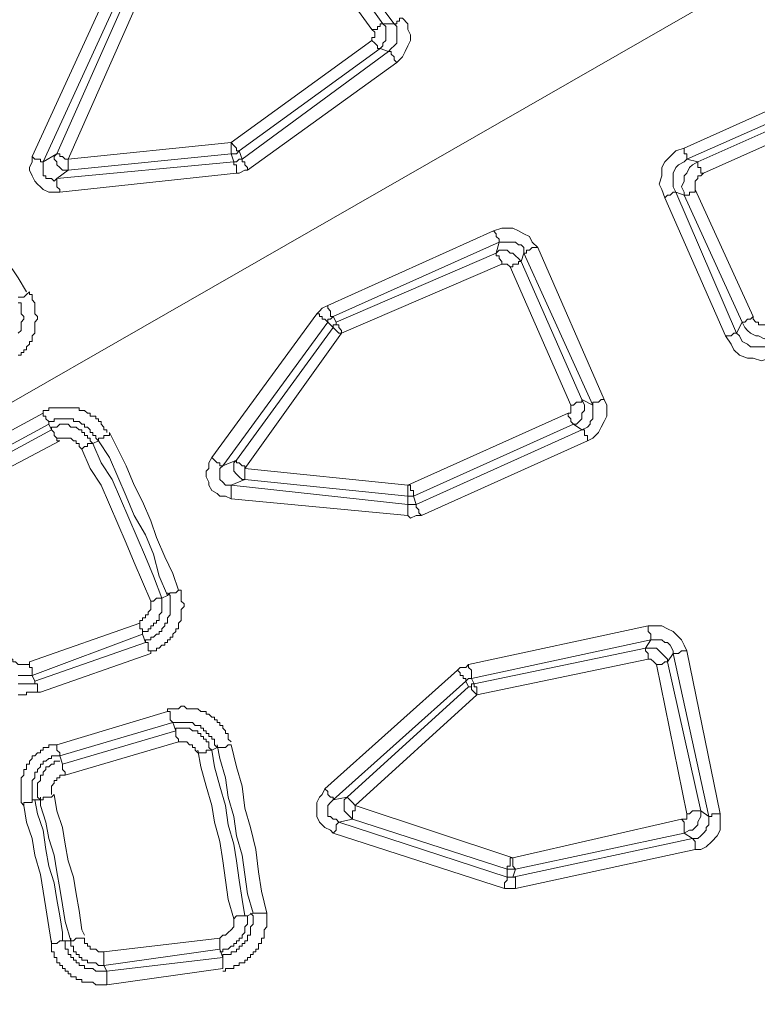
# Model space of a CAD drawing. Units: millimetres. Extents: x 83 to 495, y 5 to 292.
# Drawn here: x 419 to 428, y 143 to 155 of the extents above; entities that cross this region are included whole.
import ezdxf

# ---------------------------------------------------------------- set-up
doc = ezdxf.new("R2010")
doc.units = ezdxf.units.MM
doc.layers.add('PDF_Geomertry', color=7, linetype='Continuous')

msp = doc.modelspace()

# ---------------------------------------------------------------- linework, layer by layer
at = {"layer": 'PDF_Geomertry', "lineweight": 18}
msp.add_lwpolyline([(452.873, 170.073), (402.7, 141.304), (338.535, 141.304)], dxfattribs=at)
at = {"layer": 'PDF_Geomertry', "lineweight": 20}
for points in [[(421.69, 156.521), (421.757, 156.554), (421.79, 156.554), (421.823, 156.554), (421.857, 156.554), (421.923, 156.554), (421.957, 156.521), (421.99, 156.521), (422.023, 156.488), (423.089, 154.989), (423.223, 154.989), (422.023, 156.588), (422.023, 156.488)], [(422.956, 154.923), (421.89, 156.388)], [(419.192, 152.958), (419.125, 152.958), (419.058, 152.958), (418.992, 152.991), (418.958, 153.025), (418.925, 153.058), (418.892, 153.091), (418.858, 153.158), (418.825, 153.225), (418.825, 153.258), (418.858, 153.324), (418.858, 153.391), (419.758, 155.356)], [(419.891, 155.289), (418.992, 153.324)], [(419.158, 153.424), (419.958, 155.222)], [(420.091, 155.156), (419.292, 153.358), (421.257, 153.558), (421.257, 153.558), (421.257, 153.524), (421.257, 153.491), (421.257, 153.458), (421.257, 153.458), (421.257, 153.424), (421.257, 153.424), (421.257, 153.424), (421.29, 153.424), (421.29, 153.424), (421.29, 153.424), (421.324, 153.424), (421.324, 153.424), (421.324, 153.424), (421.324, 153.424), (421.357, 153.458)], [(423.223, 154.989), (423.223, 154.989), (423.223, 154.989), (423.256, 154.989), (423.256, 155.023), (423.289, 155.023), (423.289, 155.056), (423.323, 155.056), (423.323, 155.056), (423.389, 154.989), (423.389, 154.923), (423.423, 154.856), (423.423, 154.79), (423.389, 154.723), (423.356, 154.656), (423.323, 154.59), (423.256, 154.523), (421.457, 153.225), (421.424, 153.225), (421.357, 153.191), (421.324, 153.191), (419.192, 152.958)], [(423.089, 154.989), (423.089, 154.989), (423.089, 154.989), (423.056, 154.989), (423.056, 154.956), (423.023, 154.956), (423.023, 154.923), (422.99, 154.923), (422.956, 154.923)], [(422.956, 154.79), (422.956, 154.823), (422.99, 154.823), (422.99, 154.823), (422.99, 154.856), (422.99, 154.856), (422.99, 154.889), (422.99, 154.889), (422.956, 154.923)], [(423.089, 154.989), (423.123, 154.956), (423.123, 154.923), (423.123, 154.889), (423.123, 154.823), (423.123, 154.79), (423.089, 154.756), (423.089, 154.723), (423.056, 154.69)], [(423.256, 154.523), (423.223, 154.556), (423.223, 154.59), (423.223, 154.59), (423.189, 154.623), (423.189, 154.623), (423.189, 154.656), (423.156, 154.656), (423.156, 154.656), (423.189, 154.69), (423.223, 154.723), (423.256, 154.756), (423.256, 154.823), (423.256, 154.856), (423.256, 154.889), (423.256, 154.956), (423.223, 154.989)], [(421.257, 153.558), (422.956, 154.79)], [(421.39, 153.358), (423.156, 154.656), (423.056, 154.69), (423.056, 154.69), (423.023, 154.69), (423.023, 154.723), (423.023, 154.723), (422.99, 154.756), (422.99, 154.756), (422.956, 154.79), (422.956, 154.79)], [(423.056, 154.69), (421.357, 153.458)], [(426.721, 153.491), (428.953, 154.49)], [(429.02, 154.357), (426.754, 153.358), (426.887, 153.324), (428.986, 154.257)], [(429.053, 154.124), (426.954, 153.191)], [(421.357, 153.458), (421.324, 153.458), (421.324, 153.458), (421.324, 153.491), (421.324, 153.491), (421.29, 153.524), (421.29, 153.524), (421.257, 153.558), (421.257, 153.558)], [(426.488, 152.892), (426.454, 152.991), (426.421, 153.058), (426.454, 153.158), (426.454, 153.258), (426.488, 153.324), (426.554, 153.391), (426.621, 153.458), (426.721, 153.491)], [(426.721, 153.491), (426.721, 153.491), (426.721, 153.458), (426.721, 153.424), (426.754, 153.424), (426.754, 153.391), (426.754, 153.391), (426.754, 153.358), (426.754, 153.358)], [(417.426, 153.258), (417.492, 153.324), (417.492, 153.324), (417.492, 153.324), (417.526, 153.358), (417.526, 153.358), (417.559, 153.358), (417.559, 153.391), (417.592, 153.391), (417.592, 153.424), (417.726, 153.258), (417.859, 153.058), (418.026, 152.892), (418.159, 152.692), (418.292, 152.492), (418.425, 152.326), (418.559, 152.126), (418.692, 151.926), (418.792, 151.76)], [(418.858, 153.391), (418.892, 153.358), (418.925, 153.358), (418.925, 153.358), (418.958, 153.358), (418.958, 153.324), (418.992, 153.324), (418.992, 153.324), (418.992, 153.324), (418.992, 153.291), (418.992, 153.258), (418.992, 153.225), (418.992, 153.191), (418.992, 153.158), (419.025, 153.158), (419.025, 153.125), (419.058, 153.125), (419.092, 153.125), (419.125, 153.091), (419.158, 153.125)], [(418.992, 153.324), (419.158, 153.424)], [(419.158, 153.424), (419.125, 153.391), (419.125, 153.358), (419.158, 153.324), (419.158, 153.291), (419.192, 153.258), (419.225, 153.225), (419.258, 153.225), (419.292, 153.225)], [(419.158, 153.424), (419.158, 153.424), (419.158, 153.424), (419.192, 153.424), (419.192, 153.391), (419.225, 153.391), (419.225, 153.391), (419.258, 153.358), (419.292, 153.358), (419.292, 153.324), (419.292, 153.324), (419.292, 153.291), (419.292, 153.258), (419.292, 153.258), (419.292, 153.225), (419.292, 153.225), (419.292, 153.225)], [(421.357, 153.458), (421.39, 153.358)], [(421.29, 153.324), (421.324, 153.324), (421.357, 153.358), (421.39, 153.358)], [(421.29, 153.324), (421.29, 153.324), (421.29, 153.324), (421.29, 153.291), (421.324, 153.291), (421.324, 153.258), (421.324, 153.225), (421.324, 153.225), (421.324, 153.191)], [(421.39, 153.358), (421.39, 153.358), (421.39, 153.358), (421.39, 153.324), (421.424, 153.324), (421.424, 153.291), (421.424, 153.291), (421.457, 153.258), (421.457, 153.225)], [(426.754, 153.358), (426.721, 153.324), (426.654, 153.291), (426.621, 153.258), (426.588, 153.191), (426.588, 153.125), (426.588, 153.091), (426.588, 153.025), (426.621, 152.958)], [(426.721, 152.925), (426.721, 152.958), (426.688, 153.025), (426.721, 153.091), (426.721, 153.158), (426.754, 153.191), (426.787, 153.258), (426.821, 153.291), (426.887, 153.324), (426.887, 153.324), (426.887, 153.291), (426.887, 153.291), (426.887, 153.258), (426.921, 153.258), (426.921, 153.225), (426.921, 153.191), (426.954, 153.191)], [(426.854, 152.991), (426.854, 152.991), (426.854, 153.025), (426.854, 153.058), (426.854, 153.091), (426.887, 153.125), (426.887, 153.158), (426.921, 153.158), (426.954, 153.191)], [(419.158, 153.125), (419.158, 153.091), (419.158, 153.091), (419.158, 153.058), (419.158, 153.058), (419.158, 153.025), (419.158, 153.025), (419.192, 152.991), (419.192, 152.958)], [(426.621, 152.958), (426.621, 152.958), (426.588, 152.958), (426.588, 152.958), (426.554, 152.925), (426.554, 152.925), (426.521, 152.925), (426.488, 152.892), (426.488, 152.892)], [(427.221, 151.227), (426.488, 152.892)], [(426.721, 152.925), (426.621, 152.958), (427.354, 151.26), (427.42, 151.393), (426.721, 152.925), (426.721, 152.925), (426.754, 152.925), (426.754, 152.925), (426.787, 152.925), (426.787, 152.958), (426.821, 152.958), (426.854, 152.958), (426.854, 152.991)], [(426.854, 152.991), (427.554, 151.46), (427.52, 151.427), (427.487, 151.427), (427.487, 151.427), (427.454, 151.393), (427.454, 151.393), (427.42, 151.393), (427.42, 151.393), (427.42, 151.393)], [(422.29, 151.493), (422.323, 151.526), (422.357, 151.56), (422.423, 151.593), (424.422, 152.492), (424.455, 152.459), (424.455, 152.459), (424.455, 152.425), (424.489, 152.392), (424.489, 152.392), (424.489, 152.359), (424.489, 152.359), (424.489, 152.359)], [(424.422, 152.492), (424.522, 152.525), (424.589, 152.525), (424.655, 152.525), (424.722, 152.492), (424.789, 152.459), (424.855, 152.425), (424.888, 152.359), (424.955, 152.292)], [(424.789, 152.226), (424.789, 152.292), (424.755, 152.326), (424.722, 152.326), (424.689, 152.359), (424.622, 152.359), (424.589, 152.359), (424.555, 152.359), (424.489, 152.359)], [(424.455, 152.226), (424.489, 152.259), (424.555, 152.259), (424.589, 152.259), (424.622, 152.226), (424.655, 152.226), (424.689, 152.192), (424.722, 152.159), (424.755, 152.126)], [(424.522, 152.092), (424.522, 152.126), (424.489, 152.159), (424.489, 152.159), (424.489, 152.192), (424.455, 152.192), (424.455, 152.226), (424.455, 152.226), (424.455, 152.226)], [(424.955, 152.292), (424.922, 152.292), (424.888, 152.292), (424.855, 152.259), (424.855, 152.259), (424.822, 152.259), (424.822, 152.259), (424.822, 152.226), (424.789, 152.226)], [(424.955, 152.292), (425.755, 150.461)], [(424.622, 152.059), (424.622, 152.059), (424.589, 152.092), (424.589, 152.092), (424.589, 152.092), (424.555, 152.092), (424.555, 152.092), (424.522, 152.092), (424.522, 152.092), (422.59, 151.26), (421.424, 149.628), (423.389, 149.429), (425.322, 150.294), (425.322, 150.261), (425.355, 150.228), (425.355, 150.228), (425.355, 150.195), (425.355, 150.195), (425.388, 150.161), (425.388, 150.161), (425.388, 150.161)], [(424.755, 152.126), (424.755, 152.126), (424.722, 152.126), (424.722, 152.092), (424.722, 152.092), (424.689, 152.092), (424.655, 152.092), (424.655, 152.059), (424.622, 152.059)], [(425.355, 150.394), (424.622, 152.059)], [(418.692, 150.994), (418.725, 150.994), (418.725, 151.027), (418.758, 151.027), (418.758, 151.06), (418.792, 151.06), (418.792, 151.094), (418.825, 151.127), (418.825, 151.16), (418.858, 151.16), (418.858, 151.193), (418.858, 151.227), (418.892, 151.26), (418.892, 151.293), (418.892, 151.327), (418.892, 151.36), (418.892, 151.393), (418.925, 151.427), (418.925, 151.46), (418.892, 151.493), (418.892, 151.526), (418.892, 151.56), (418.892, 151.593), (418.892, 151.626), (418.858, 151.66), (418.858, 151.693), (418.858, 151.726), (418.825, 151.726), (418.825, 151.76), (418.792, 151.726), (418.792, 151.726), (418.758, 151.693), (418.725, 151.693), (418.725, 151.693), (418.692, 151.693)], [(418.692, 151.26), (418.725, 151.293), (418.725, 151.327), (418.725, 151.36), (418.725, 151.393), (418.758, 151.427), (418.758, 151.46), (418.725, 151.493), (418.725, 151.526), (418.725, 151.56), (418.725, 151.593), (418.725, 151.626), (418.692, 151.626)], [(422.423, 151.593), (422.423, 151.56), (422.423, 151.56), (422.456, 151.526), (422.456, 151.493), (422.456, 151.493), (422.456, 151.46), (422.49, 151.46), (422.49, 151.46)], [(421.024, 149.762), (422.29, 151.493)], [(422.29, 151.493), (422.323, 151.493), (422.323, 151.46), (422.357, 151.46), (422.357, 151.427), (422.39, 151.427), (422.39, 151.427), (422.423, 151.393), (422.423, 151.393)], [(422.49, 151.46), (422.456, 151.427), (422.423, 151.427), (422.423, 151.393)], [(427.42, 151.393), (427.454, 151.327), (427.487, 151.293), (427.52, 151.26), (427.587, 151.227), (427.62, 151.227), (427.687, 151.193), (427.754, 151.227), (427.82, 151.227)], [(427.82, 151.227), (427.82, 151.227), (427.787, 151.26), (427.787, 151.26), (427.787, 151.293), (427.787, 151.293), (427.754, 151.327), (427.754, 151.36), (427.754, 151.36), (427.72, 151.36), (427.687, 151.36), (427.654, 151.36), (427.62, 151.36), (427.62, 151.393), (427.587, 151.393), (427.554, 151.427), (427.554, 151.46)], [(427.221, 151.227), (427.254, 151.227), (427.287, 151.227), (427.287, 151.227), (427.321, 151.26), (427.321, 151.26), (427.354, 151.26), (427.354, 151.26), (427.354, 151.26), (427.387, 151.227), (427.42, 151.16), (427.487, 151.127), (427.52, 151.094), (427.587, 151.094), (427.654, 151.094), (427.72, 151.094), (427.754, 151.127)], [(427.82, 150.994), (427.754, 150.96), (427.654, 150.927), (427.554, 150.96), (427.487, 150.96), (427.387, 150.994), (427.321, 151.06), (427.287, 151.127), (427.221, 151.227)], [(425.488, 150.461), (425.488, 150.461), (425.488, 150.428), (425.455, 150.428), (425.455, 150.428), (425.422, 150.428), (425.422, 150.428), (425.388, 150.394), (425.355, 150.394)], [(425.488, 150.461), (425.521, 150.394), (425.521, 150.361), (425.521, 150.328), (425.488, 150.294), (425.488, 150.228), (425.455, 150.195), (425.422, 150.161), (425.388, 150.161)], [(425.621, 150.394), (425.621, 150.428), (425.621, 150.428), (425.655, 150.428), (425.655, 150.428), (425.688, 150.428), (425.721, 150.461), (425.721, 150.461), (425.755, 150.461), (425.788, 150.394), (425.788, 150.328), (425.788, 150.261), (425.755, 150.195), (425.721, 150.128), (425.688, 150.061), (425.621, 149.995), (425.555, 149.961)], [(417.759, 149.628), (418.992, 150.294)], [(419.058, 150.161), (419.058, 150.161), (419.058, 150.195), (419.058, 150.195), (419.025, 150.228), (419.025, 150.228), (419.025, 150.261), (418.992, 150.261), (418.992, 150.294), (418.992, 150.328), (419.025, 150.328), (419.058, 150.328), (419.058, 150.361), (419.092, 150.361), (419.125, 150.361), (419.158, 150.361), (419.192, 150.361), (419.225, 150.361), (419.258, 150.361), (419.292, 150.361), (419.325, 150.361), (419.358, 150.361), (419.391, 150.361), (419.425, 150.361), (419.425, 150.328), (419.458, 150.328), (419.491, 150.328), (419.525, 150.294), (419.558, 150.294), (419.558, 150.261), (419.591, 150.261), (419.625, 150.261), (419.625, 150.228), (419.658, 150.228), (419.658, 150.195), (419.691, 150.195), (419.691, 150.161), (419.725, 150.128), (419.725, 150.095), (419.758, 150.095), (419.758, 150.061)], [(425.322, 150.294), (425.322, 150.294), (425.355, 150.294), (425.355, 150.328), (425.355, 150.328), (425.355, 150.361), (425.355, 150.361), (425.355, 150.361), (425.355, 150.394)], [(425.555, 149.961), (425.555, 149.995), (425.555, 150.028), (425.521, 150.028), (425.521, 150.061), (425.521, 150.061), (425.521, 150.095), (425.488, 150.095), (425.488, 150.095), (425.555, 150.128), (425.588, 150.161), (425.588, 150.195), (425.621, 150.228), (425.621, 150.261), (425.621, 150.328), (425.621, 150.361), (425.621, 150.394)], [(419.658, 149.961), (419.625, 149.995), (419.625, 150.028), (419.591, 150.028), (419.591, 150.061), (419.558, 150.061), (419.558, 150.095), (419.525, 150.128), (419.491, 150.128), (419.491, 150.161), (419.458, 150.161), (419.425, 150.195), (419.391, 150.195), (419.358, 150.195), (419.358, 150.228), (419.325, 150.228), (419.291, 150.228), (419.258, 150.228), (419.225, 150.228), (419.192, 150.228), (419.158, 150.228), (419.125, 150.228), (419.125, 150.195), (419.092, 150.195), (419.058, 150.195), (419.058, 150.161)], [(419.192, 149.961), (419.158, 149.961), (419.158, 149.995), (419.125, 150.028), (419.125, 150.028), (419.125, 150.061), (419.125, 150.061), (419.092, 150.095), (419.092, 150.095), (419.092, 150.128), (419.125, 150.128), (419.158, 150.128), (419.192, 150.161), (419.225, 150.161), (419.258, 150.161), (419.292, 150.161), (419.325, 150.128), (419.358, 150.128), (419.391, 150.128), (419.425, 150.095), (419.458, 150.095), (419.458, 150.061), (419.491, 150.061), (419.491, 150.028), (419.525, 150.028), (419.525, 149.995), (419.558, 149.995), (419.558, 149.961), (419.591, 149.928)], [(425.388, 150.161), (423.456, 149.296)], [(423.489, 149.196), (425.488, 150.095), (425.388, 150.161)], [(419.658, 149.961), (419.658, 149.995), (419.691, 149.995), (419.691, 149.995), (419.725, 149.995), (419.725, 150.028), (419.758, 150.028), (419.791, 150.028), (419.791, 150.061), (419.891, 149.862), (419.991, 149.662), (420.091, 149.429), (420.191, 149.229), (420.291, 148.996), (420.358, 148.796), (420.458, 148.563), (420.557, 148.363), (420.624, 148.163)], [(419.192, 149.961), (417.926, 149.296)], [(419.458, 149.862), (419.425, 149.895), (419.425, 149.928), (419.391, 149.928), (419.391, 149.961), (419.358, 149.961), (419.325, 149.995), (419.292, 149.995), (419.258, 149.995), (419.225, 149.995), (419.192, 149.995), (419.158, 149.995)], [(420.191, 147.631), (420.191, 147.664), (420.224, 147.664), (420.258, 147.664), (420.258, 147.697), (420.291, 147.697), (420.291, 147.731), (420.324, 147.731), (420.324, 147.764), (420.358, 147.764), (420.358, 147.797), (420.391, 147.797), (420.391, 147.83), (420.391, 147.864), (420.424, 147.897), (420.424, 147.93), (420.424, 147.964), (420.424, 147.997), (420.424, 148.03), (420.424, 148.064), (420.324, 148.33), (420.224, 148.563), (420.124, 148.796), (420.024, 149.029), (419.924, 149.262), (419.825, 149.495), (419.691, 149.695), (419.591, 149.928), (419.591, 149.928), (419.558, 149.928), (419.558, 149.928), (419.525, 149.928), (419.525, 149.895), (419.491, 149.895), (419.491, 149.895), (419.458, 149.862)], [(419.591, 149.928), (419.658, 149.961)], [(420.491, 148.097), (420.391, 148.33), (420.324, 148.596), (420.224, 148.829), (420.091, 149.062), (419.991, 149.296), (419.891, 149.529), (419.791, 149.762), (419.658, 149.961)], [(425.555, 149.961), (423.556, 149.062), (423.489, 149.062), (423.423, 149.029), (423.389, 149.062), (421.257, 149.262)], [(419.458, 149.862), (419.558, 149.628), (419.691, 149.429), (419.791, 149.196), (419.891, 148.963), (419.991, 148.729), (420.091, 148.496), (420.191, 148.263), (420.291, 148.03), (420.291, 148.03), (420.324, 148.03), (420.358, 148.064), (420.358, 148.064), (420.391, 148.064), (420.391, 148.064), (420.424, 148.064), (420.424, 148.064)], [(421.257, 149.429), (421.257, 149.429), (421.257, 149.395), (421.257, 149.395), (421.257, 149.362), (421.257, 149.329), (421.257, 149.329), (421.257, 149.296), (421.257, 149.262), (421.19, 149.296), (421.124, 149.296), (421.091, 149.329), (421.024, 149.362), (420.991, 149.429), (420.991, 149.462), (420.957, 149.529), (420.957, 149.595), (420.991, 149.628), (420.991, 149.695), (421.024, 149.762)], [(421.024, 149.762), (421.057, 149.728), (421.057, 149.728), (421.091, 149.695), (421.124, 149.695), (421.124, 149.695), (421.124, 149.662), (421.157, 149.662), (421.157, 149.662), (421.124, 149.628), (421.124, 149.595), (421.124, 149.562), (421.124, 149.529), (421.124, 149.529), (421.124, 149.495), (421.157, 149.462), (421.157, 149.462), (421.19, 149.429), (421.224, 149.429), (421.257, 149.429)], [(421.324, 149.728), (421.29, 149.695), (421.29, 149.662), (421.29, 149.628), (421.29, 149.595), (421.324, 149.562), (421.357, 149.529), (421.39, 149.495), (421.424, 149.495)], [(421.324, 149.728), (421.324, 149.728), (421.324, 149.728), (421.324, 149.695), (421.357, 149.695), (421.357, 149.695), (421.39, 149.662), (421.424, 149.662), (421.424, 149.628), (421.424, 149.628), (421.424, 149.595), (421.424, 149.562), (421.424, 149.562), (421.424, 149.529), (421.424, 149.529), (421.424, 149.495), (421.424, 149.495)], [(423.456, 149.296), (423.456, 149.296), (423.456, 149.296), (423.423, 149.296), (423.423, 149.296), (423.423, 149.296), (423.423, 149.296), (423.389, 149.296), (423.389, 149.296), (423.389, 149.296), (423.389, 149.296), (423.389, 149.329), (423.389, 149.329), (423.389, 149.362), (423.389, 149.395), (423.389, 149.395), (423.389, 149.429)], [(423.456, 149.296), (423.456, 149.296), (423.456, 149.329), (423.456, 149.329), (423.456, 149.362), (423.423, 149.362), (423.423, 149.395), (423.423, 149.429), (423.389, 149.429)], [(423.456, 149.296), (423.489, 149.196)], [(423.389, 149.196), (423.423, 149.196), (423.456, 149.196), (423.489, 149.196)], [(423.389, 149.196), (423.389, 149.196), (423.389, 149.162), (423.389, 149.162), (423.389, 149.129), (423.389, 149.129), (423.389, 149.096), (423.389, 149.062), (423.389, 149.062)], [(423.489, 149.196), (423.489, 149.196), (423.489, 149.196), (423.489, 149.162), (423.489, 149.162), (423.523, 149.129), (423.523, 149.129), (423.523, 149.096), (423.556, 149.062)], [(418.958, 146.931), (420.291, 147.398), (420.291, 147.431), (420.324, 147.431), (420.358, 147.431), (420.358, 147.464), (420.391, 147.464), (420.424, 147.498), (420.458, 147.498), (420.458, 147.531), (420.491, 147.531), (420.491, 147.564), (420.524, 147.564), (420.524, 147.597), (420.557, 147.597), (420.557, 147.631), (420.591, 147.664), (420.591, 147.697), (420.624, 147.697), (420.624, 147.731), (420.624, 147.764), (420.657, 147.797), (420.657, 147.83), (420.657, 147.864), (420.657, 147.897), (420.657, 147.93), (420.691, 147.964), (420.691, 147.997), (420.657, 148.03), (420.657, 148.064), (420.657, 148.097), (420.657, 148.13), (420.657, 148.163), (420.624, 148.163), (420.591, 148.13), (420.557, 148.13), (420.557, 148.13), (420.524, 148.13), (420.524, 148.13), (420.491, 148.097), (420.491, 148.097)], [(420.191, 147.631), (420.191, 147.631), (420.191, 147.631), (420.191, 147.664), (420.191, 147.664), (420.191, 147.697), (420.158, 147.697), (420.158, 147.731), (420.158, 147.764), (420.158, 147.797), (420.191, 147.797), (420.191, 147.83), (420.224, 147.83), (420.224, 147.864), (420.258, 147.864), (420.258, 147.897), (420.291, 147.93), (420.291, 147.964), (420.291, 147.997), (420.291, 148.03)], [(420.291, 147.398), (420.291, 147.431), (420.258, 147.431), (420.258, 147.464), (420.258, 147.498), (420.258, 147.498), (420.258, 147.531), (420.224, 147.531), (420.224, 147.531), (420.224, 147.564), (420.258, 147.564), (420.291, 147.564), (420.291, 147.597), (420.324, 147.597), (420.358, 147.631), (420.391, 147.631), (420.391, 147.664), (420.424, 147.664), (420.424, 147.697), (420.458, 147.731), (420.458, 147.764), (420.491, 147.764), (420.491, 147.797), (420.491, 147.83), (420.524, 147.864), (420.524, 147.897), (420.524, 147.93), (420.524, 147.964), (420.524, 147.997), (420.524, 148.03), (420.524, 148.064), (420.524, 148.097), (420.491, 148.13)], [(420.424, 148.064), (420.491, 148.097)], [(418.825, 147.298), (420.158, 147.764)], [(424.089, 147.065), (422.49, 145.633), (422.49, 145.633), (422.49, 145.666), (422.456, 145.666), (422.456, 145.666), (422.423, 145.699), (422.423, 145.699), (422.423, 145.733), (422.39, 145.766), (423.989, 147.198), (424.022, 147.231), (424.089, 147.231), (424.122, 147.264), (426.288, 147.731)], [(426.321, 147.564), (426.321, 147.564), (426.321, 147.597), (426.321, 147.597), (426.321, 147.631), (426.321, 147.631), (426.288, 147.664), (426.288, 147.697), (426.288, 147.731), (426.354, 147.731), (426.454, 147.731), (426.521, 147.697), (426.588, 147.664), (426.621, 147.631), (426.688, 147.564), (426.721, 147.498), (426.754, 147.431)], [(426.254, 147.464), (426.321, 147.564), (424.156, 147.098)], [(426.588, 147.398), (426.588, 147.431), (426.554, 147.498), (426.521, 147.531), (426.488, 147.531), (426.454, 147.564), (426.421, 147.564), (426.354, 147.564), (426.321, 147.564)], [(426.521, 147.298), (426.521, 147.331), (426.488, 147.364), (426.454, 147.398), (426.421, 147.431), (426.388, 147.464), (426.354, 147.464), (426.288, 147.464), (426.254, 147.464), (424.189, 147.031), (424.156, 147.098), (424.122, 147.098), (424.122, 147.098), (424.089, 147.065), (424.122, 146.998), (422.656, 145.666), (422.49, 145.633), (422.456, 145.6), (422.456, 145.6), (422.423, 145.566), (422.423, 145.533), (422.423, 145.5), (422.423, 145.466), (422.423, 145.433), (422.456, 145.433), (422.49, 145.4), (422.523, 145.4), (422.556, 145.366), (422.723, 145.4), (424.589, 144.8), (424.589, 144.8), (424.589, 144.834), (424.622, 144.834), (424.622, 144.867), (424.622, 144.867), (424.622, 144.9), (424.622, 144.934), (424.655, 144.934)], [(424.189, 147.031), (424.189, 147.031), (424.189, 146.998), (424.222, 146.998), (424.222, 146.965), (424.222, 146.965), (424.222, 146.931), (424.222, 146.898), (424.222, 146.898), (426.288, 147.331), (426.288, 147.331), (426.288, 147.364), (426.288, 147.398), (426.254, 147.431), (426.254, 147.431), (426.254, 147.464), (426.254, 147.464), (426.254, 147.464)], [(426.754, 147.431), (426.721, 147.431), (426.688, 147.431), (426.654, 147.398), (426.654, 147.398), (426.621, 147.398), (426.621, 147.398), (426.588, 147.398), (426.588, 147.398)], [(426.754, 147.431), (427.154, 145.466)], [(418.559, 147.398), (418.559, 147.364), (418.592, 147.364), (418.592, 147.331), (418.625, 147.331), (418.625, 147.298), (418.659, 147.298), (418.692, 147.264), (418.725, 147.264), (418.758, 147.264), (418.792, 147.264), (418.825, 147.264), (418.825, 147.298)], [(426.388, 147.264), (426.388, 147.264), (426.354, 147.298), (426.354, 147.298), (426.354, 147.298), (426.321, 147.331), (426.321, 147.331), (426.288, 147.331), (426.288, 147.331)], [(418.825, 147.298), (418.825, 147.264), (418.825, 147.231), (418.858, 147.231), (418.858, 147.198), (418.858, 147.165), (418.858, 147.165), (418.858, 147.165), (418.858, 147.131)], [(423.989, 147.198), (424.022, 147.165), (424.022, 147.165), (424.022, 147.131), (424.056, 147.131), (424.056, 147.098), (424.089, 147.098), (424.089, 147.098), (424.089, 147.065)], [(424.122, 147.264), (424.122, 147.231), (424.156, 147.198), (424.156, 147.198), (424.156, 147.165), (424.156, 147.165), (424.156, 147.131), (424.156, 147.131), (424.156, 147.098)], [(426.521, 147.298), (426.521, 147.298), (426.521, 147.298), (426.488, 147.298), (426.488, 147.298), (426.454, 147.264), (426.421, 147.264), (426.388, 147.264), (426.388, 147.264)], [(426.754, 145.466), (426.388, 147.264)], [(418.858, 147.131), (418.825, 147.131), (418.792, 147.131), (418.758, 147.131), (418.725, 147.131), (418.692, 147.131)], [(418.692, 147.031), (418.725, 147.031), (418.758, 147.031), (418.792, 147.031), (418.825, 147.031), (418.858, 147.031), (418.892, 147.031), (418.892, 147.065)], [(418.892, 147.065), (418.892, 147.065), (418.892, 147.031), (418.925, 147.031), (418.925, 146.998), (418.925, 146.998), (418.925, 146.965), (418.925, 146.931), (418.958, 146.931), (418.925, 146.931), (418.892, 146.931), (418.858, 146.931), (418.825, 146.931), (418.792, 146.931), (418.792, 146.898), (418.758, 146.898), (418.725, 146.898), (418.692, 146.898)], [(424.122, 146.998), (424.122, 146.998), (424.156, 146.998), (424.156, 146.965), (424.156, 146.965), (424.189, 146.931), (424.189, 146.931), (424.222, 146.898), (424.222, 146.898), (422.756, 145.566), (424.655, 144.934), (426.688, 145.4)], [(424.189, 147.031), (424.189, 147.031), (424.189, 147.031), (424.189, 147.031), (424.156, 147.031), (424.156, 147.031), (424.156, 146.998), (424.122, 146.998), (424.122, 146.998)], [(420.557, 146.565), (420.557, 146.565), (420.557, 146.565), (420.524, 146.598), (420.524, 146.598), (420.524, 146.632), (420.524, 146.665), (420.524, 146.698), (420.491, 146.698), (420.491, 146.732), (420.524, 146.732), (420.557, 146.732), (420.591, 146.732), (420.624, 146.732), (420.657, 146.765), (420.691, 146.765), (420.724, 146.732), (420.757, 146.732), (420.791, 146.732), (420.824, 146.732), (420.857, 146.732), (420.891, 146.698), (420.924, 146.698), (420.957, 146.698), (420.957, 146.665), (420.991, 146.665), (421.024, 146.632), (421.057, 146.632), (421.057, 146.598), (421.091, 146.598), (421.091, 146.565), (421.124, 146.565), (421.124, 146.532), (421.157, 146.532), (421.157, 146.499), (421.19, 146.465), (421.19, 146.432), (421.224, 146.432), (421.224, 146.399), (421.224, 146.365), (421.257, 146.332)], [(418.758, 145.566), (418.725, 145.6), (418.725, 145.633), (418.725, 145.666), (418.725, 145.699), (418.725, 145.733), (418.725, 145.766), (418.725, 145.799), (418.725, 145.833), (418.725, 145.866), (418.725, 145.899), (418.758, 145.933), (418.758, 145.966), (418.758, 145.999), (418.792, 145.999), (418.792, 146.032), (418.792, 146.066), (418.825, 146.066), (418.825, 146.099), (418.858, 146.132), (418.858, 146.166), (418.892, 146.166), (418.925, 146.199), (418.958, 146.199), (418.958, 146.232), (418.992, 146.232), (418.992, 146.266), (419.025, 146.266), (419.058, 146.266), (419.058, 146.299), (419.092, 146.299), (419.125, 146.299), (419.158, 146.299), (420.491, 146.698)], [(421.091, 146.266), (421.057, 146.299), (421.057, 146.332), (421.057, 146.365), (421.024, 146.365), (421.024, 146.399), (420.991, 146.399), (420.991, 146.432), (420.957, 146.432), (420.957, 146.465), (420.924, 146.465), (420.924, 146.499), (420.891, 146.499), (420.891, 146.532), (420.857, 146.532), (420.824, 146.532), (420.791, 146.565), (420.757, 146.565), (420.724, 146.565), (420.691, 146.565), (420.657, 146.565), (420.624, 146.565), (420.591, 146.565), (420.557, 146.565)], [(420.624, 146.332), (420.624, 146.365), (420.591, 146.399), (420.591, 146.399), (420.591, 146.432), (420.591, 146.432), (420.591, 146.465), (420.591, 146.465), (420.591, 146.465), (420.591, 146.499), (420.624, 146.499), (420.657, 146.499), (420.691, 146.499), (420.724, 146.499), (420.757, 146.499), (420.791, 146.465), (420.824, 146.465), (420.857, 146.465), (420.857, 146.432), (420.891, 146.432), (420.891, 146.399), (420.924, 146.399), (420.924, 146.365), (420.957, 146.365), (420.957, 146.332), (420.991, 146.332), (420.991, 146.299), (420.991, 146.266), (421.024, 146.232)], [(419.158, 146.299), (419.158, 146.266), (419.158, 146.266), (419.158, 146.232), (419.192, 146.199), (419.192, 146.199), (419.192, 146.166), (419.192, 146.166), (419.192, 146.166)], [(420.624, 146.332), (419.258, 145.933)], [(420.857, 146.199), (420.824, 146.232), (420.824, 146.266), (420.791, 146.266), (420.791, 146.299), (420.757, 146.299), (420.724, 146.332), (420.691, 146.332), (420.657, 146.332), (420.624, 146.332)], [(421.024, 146.232), (421.091, 146.266)], [(421.524, 144.268), (421.457, 144.501), (421.424, 144.734), (421.39, 144.967), (421.324, 145.2), (421.29, 145.433), (421.224, 145.666), (421.19, 145.899), (421.124, 146.132), (421.091, 146.299)], [(421.091, 146.266), (421.124, 146.266), (421.124, 146.266), (421.124, 146.266), (421.157, 146.266), (421.19, 146.266), (421.19, 146.266), (421.224, 146.299), (421.257, 146.299), (421.324, 146.032), (421.39, 145.799), (421.424, 145.533), (421.49, 145.3), (421.557, 145.034), (421.59, 144.767), (421.624, 144.534), (421.69, 144.268)], [(419.192, 146.166), (419.158, 146.166), (419.125, 146.166), (419.092, 146.166), (419.092, 146.132), (419.058, 146.132), (419.025, 146.099), (418.992, 146.099), (418.992, 146.066), (418.958, 146.066), (418.958, 146.032), (418.925, 145.999), (418.925, 145.966), (418.892, 145.966), (418.892, 145.933), (418.892, 145.899), (418.858, 145.866), (418.858, 145.833), (418.858, 145.799), (418.858, 145.766), (418.858, 145.733), (418.858, 145.699), (418.858, 145.666), (418.858, 145.633)], [(421.124, 143.802), (421.157, 143.802), (421.157, 143.835), (421.19, 143.835), (421.224, 143.835), (421.257, 143.868), (421.29, 143.868), (421.29, 143.901), (421.324, 143.901), (421.324, 143.935), (421.357, 143.935), (421.357, 143.968), (421.39, 143.968), (421.39, 144.001), (421.424, 144.035), (421.424, 144.068), (421.424, 144.101), (421.457, 144.135), (421.457, 144.168), (421.457, 144.201), (421.457, 144.234), (421.424, 144.234), (421.424, 144.234), (421.39, 144.234), (421.39, 144.234), (421.357, 144.234), (421.357, 144.234), (421.324, 144.234), (421.29, 144.201), (421.224, 144.434), (421.19, 144.667), (421.157, 144.9), (421.124, 145.133), (421.057, 145.366), (421.024, 145.566), (420.957, 145.799), (420.891, 146.032), (420.857, 146.232)], [(421.424, 144.234), (421.39, 144.434), (421.357, 144.667), (421.324, 144.9), (421.29, 145.1), (421.224, 145.333), (421.19, 145.566), (421.124, 145.799), (421.057, 146.032), (421.024, 146.232), (421.024, 146.232), (420.991, 146.232), (420.991, 146.232), (420.957, 146.232), (420.957, 146.199), (420.924, 146.199), (420.891, 146.199), (420.857, 146.199)], [(419.192, 146.099), (419.158, 146.099), (419.125, 146.099), (419.125, 146.066), (419.092, 146.066), (419.058, 146.032), (419.025, 146.032), (419.025, 145.999), (418.992, 145.966), (418.992, 145.933), (418.958, 145.933), (418.958, 145.899), (418.958, 145.866), (418.925, 145.833), (418.925, 145.799), (418.925, 145.766), (418.925, 145.733), (418.925, 145.699), (418.925, 145.666), (418.958, 145.633), (418.992, 145.633), (418.992, 145.666), (419.025, 145.666), (419.025, 145.666), (419.058, 145.666), (419.058, 145.666), (419.092, 145.666), (419.125, 145.699)], [(419.225, 146.066), (419.225, 146.066), (419.225, 146.066), (419.225, 146.032), (419.225, 146.032), (419.225, 145.999), (419.258, 145.966), (419.258, 145.966), (419.258, 145.933)], [(419.258, 145.933), (419.225, 145.933), (419.192, 145.933), (419.192, 145.899), (419.158, 145.899), (419.158, 145.866), (419.125, 145.866), (419.125, 145.833), (419.092, 145.799), (419.092, 145.766), (419.092, 145.733), (419.092, 145.699)], [(419.325, 143.935), (419.258, 144.168), (419.225, 144.368), (419.192, 144.567), (419.158, 144.767), (419.125, 144.967), (419.058, 145.167), (419.025, 145.366), (418.958, 145.566), (418.958, 145.666)], [(419.125, 145.699), (419.158, 145.5), (419.225, 145.3), (419.258, 145.1), (419.292, 144.9), (419.358, 144.701), (419.391, 144.501), (419.425, 144.301), (419.458, 144.068), (419.491, 144.001)], [(422.49, 145.233), (422.456, 145.267), (422.39, 145.3), (422.357, 145.333), (422.323, 145.366), (422.29, 145.433), (422.29, 145.5), (422.29, 145.533), (422.29, 145.6), (422.323, 145.666), (422.357, 145.699), (422.39, 145.766)], [(422.656, 145.666), (422.623, 145.633), (422.623, 145.6), (422.623, 145.566), (422.623, 145.533), (422.623, 145.5), (422.656, 145.466), (422.69, 145.433), (422.723, 145.4)], [(422.656, 145.666), (422.656, 145.666), (422.656, 145.666), (422.69, 145.633), (422.69, 145.633), (422.723, 145.6), (422.723, 145.6), (422.756, 145.566), (422.756, 145.566), (422.756, 145.533), (422.756, 145.5), (422.723, 145.5), (422.723, 145.466), (422.723, 145.466), (422.723, 145.433), (422.723, 145.433), (422.723, 145.4)], [(418.892, 145.633), (418.892, 145.633), (418.858, 145.633), (418.858, 145.6), (418.825, 145.6), (418.825, 145.6), (418.792, 145.6), (418.758, 145.6), (418.758, 145.566)], [(419.092, 143.901), (419.058, 144.101), (419.025, 144.334), (418.992, 144.534), (418.958, 144.734), (418.892, 144.967), (418.858, 145.167), (418.792, 145.366), (418.758, 145.566)], [(418.958, 145.633), (418.892, 145.633), (418.925, 145.466), (418.992, 145.267), (419.025, 145.034), (419.058, 144.834), (419.125, 144.634), (419.158, 144.434), (419.192, 144.234), (419.225, 144.035), (419.225, 143.935)], [(426.688, 145.4), (426.721, 145.4), (426.721, 145.4), (426.754, 145.4), (426.754, 145.433), (426.754, 145.433), (426.754, 145.433), (426.754, 145.466), (426.754, 145.466)], [(426.754, 145.466), (426.787, 145.466), (426.821, 145.5), (426.821, 145.5), (426.854, 145.5), (426.887, 145.5), (426.887, 145.5), (426.887, 145.5), (426.921, 145.5), (426.921, 145.466), (426.921, 145.433), (426.887, 145.367), (426.887, 145.333), (426.854, 145.3), (426.821, 145.267), (426.787, 145.267), (426.721, 145.233)], [(426.854, 145.034), (426.854, 145.034), (426.854, 145.067), (426.854, 145.1), (426.854, 145.1), (426.854, 145.133), (426.854, 145.133), (426.821, 145.167), (426.821, 145.167), (426.887, 145.167), (426.921, 145.2), (426.954, 145.233), (426.987, 145.267), (426.987, 145.3), (427.021, 145.333), (427.021, 145.4), (427.021, 145.433)], [(426.854, 145.034), (426.921, 145.034), (426.987, 145.067), (427.054, 145.133), (427.121, 145.2), (427.154, 145.267), (427.154, 145.333), (427.154, 145.4), (427.154, 145.466), (427.121, 145.466), (427.121, 145.466), (427.087, 145.466), (427.054, 145.466), (427.054, 145.433), (427.021, 145.433), (427.021, 145.433), (427.021, 145.433)], [(426.854, 145.034), (424.689, 144.567), (424.655, 144.567), (424.589, 144.567), (424.555, 144.567), (422.49, 145.233), (422.523, 145.267), (422.523, 145.267), (422.523, 145.3), (422.523, 145.333), (422.523, 145.333), (422.556, 145.366), (422.556, 145.366), (422.556, 145.366), (424.589, 144.701)], [(426.721, 145.233), (426.721, 145.233), (426.721, 145.267), (426.721, 145.267), (426.721, 145.3), (426.721, 145.3), (426.721, 145.333), (426.721, 145.366), (426.688, 145.4)], [(424.689, 144.8), (424.655, 144.701), (426.821, 145.167), (426.721, 145.233), (424.689, 144.8), (424.689, 144.8), (424.655, 144.834), (424.655, 144.834), (424.655, 144.867), (424.655, 144.867), (424.655, 144.9), (424.655, 144.934), (424.655, 144.934)], [(424.589, 144.701), (424.589, 144.701), (424.589, 144.701), (424.589, 144.667), (424.589, 144.667), (424.555, 144.634), (424.555, 144.634), (424.555, 144.601), (424.555, 144.567)], [(424.655, 144.701), (424.655, 144.701), (424.622, 144.701), (424.589, 144.701), (424.589, 144.8), (424.622, 144.8), (424.622, 144.8), (424.622, 144.8), (424.622, 144.8), (424.655, 144.8), (424.655, 144.8), (424.655, 144.8), (424.689, 144.8)], [(424.655, 144.701), (424.689, 144.701), (424.689, 144.701), (424.689, 144.667), (424.689, 144.667), (424.689, 144.634), (424.689, 144.601), (424.689, 144.601), (424.689, 144.567)], [(421.157, 143.602), (421.157, 143.635), (421.157, 143.635), (421.157, 143.668), (421.157, 143.702), (421.157, 143.702), (421.157, 143.735), (421.157, 143.735), (421.157, 143.735), (421.157, 143.768), (421.19, 143.768), (421.224, 143.768), (421.257, 143.768), (421.257, 143.802), (421.29, 143.802), (421.324, 143.802), (421.324, 143.835), (421.357, 143.835), (421.357, 143.868), (421.39, 143.868), (421.39, 143.901), (421.424, 143.901), (421.424, 143.935), (421.457, 143.935), (421.457, 143.968), (421.457, 144.001), (421.49, 144.001), (421.49, 144.035), (421.49, 144.068), (421.49, 144.101), (421.524, 144.135), (421.524, 144.168), (421.524, 144.201), (421.524, 144.234), (421.49, 144.268)], [(421.157, 143.568), (421.19, 143.568), (421.19, 143.602), (421.224, 143.602), (421.257, 143.602), (421.29, 143.602), (421.29, 143.635), (421.324, 143.635), (421.357, 143.635), (421.357, 143.668), (421.39, 143.668), (421.424, 143.668), (421.424, 143.702), (421.457, 143.702), (421.457, 143.735), (421.49, 143.735), (421.49, 143.768), (421.524, 143.768), (421.524, 143.802), (421.557, 143.802), (421.557, 143.835), (421.59, 143.835), (421.59, 143.868), (421.59, 143.901), (421.624, 143.901), (421.624, 143.935), (421.624, 143.968), (421.657, 143.968), (421.657, 144.001), (421.657, 144.035), (421.657, 144.068), (421.69, 144.101), (421.69, 144.135), (421.69, 144.168), (421.69, 144.201), (421.69, 144.234), (421.69, 144.268), (421.657, 144.268), (421.624, 144.268), (421.59, 144.268), (421.59, 144.268), (421.557, 144.268), (421.557, 144.268), (421.524, 144.268), (421.524, 144.268)], [(421.457, 144.234), (421.524, 144.268)], [(421.124, 143.835), (421.124, 143.835), (421.124, 143.835), (421.124, 143.868), (421.124, 143.901), (421.124, 143.901), (421.124, 143.935), (421.124, 143.968), (421.124, 143.968), (421.157, 144.001), (421.19, 144.001), (421.224, 144.035), (421.257, 144.068), (421.29, 144.101), (421.29, 144.135), (421.29, 144.168), (421.29, 144.201)], [(419.092, 143.901), (419.125, 143.901), (419.158, 143.901), (419.158, 143.901), (419.192, 143.935), (419.225, 143.935), (419.225, 143.935), (419.258, 143.935), (419.258, 143.935), (419.258, 143.901), (419.258, 143.868), (419.258, 143.835), (419.292, 143.835), (419.292, 143.802), (419.292, 143.768), (419.325, 143.768), (419.325, 143.735), (419.358, 143.735), (419.358, 143.702), (419.391, 143.702), (419.391, 143.668), (419.425, 143.668), (419.425, 143.635), (419.458, 143.635), (419.491, 143.635), (419.491, 143.602), (419.525, 143.602), (419.558, 143.602), (419.591, 143.602), (419.625, 143.568), (419.658, 143.568), (419.691, 143.568), (419.725, 143.568), (419.758, 143.568), (419.758, 143.568), (419.758, 143.535), (419.758, 143.535), (419.758, 143.502), (419.758, 143.469), (419.758, 143.469), (419.758, 143.435), (419.758, 143.402)], [(419.758, 143.402), (419.725, 143.402), (419.691, 143.402), (419.658, 143.402), (419.625, 143.402), (419.591, 143.435), (419.558, 143.435), (419.525, 143.435), (419.491, 143.435), (419.458, 143.435), (419.458, 143.469), (419.425, 143.469), (419.391, 143.469), (419.391, 143.502), (419.358, 143.502), (419.325, 143.502), (419.325, 143.535), (419.292, 143.535), (419.292, 143.568), (419.258, 143.568), (419.258, 143.602), (419.225, 143.602), (419.225, 143.635), (419.192, 143.635), (419.192, 143.668), (419.158, 143.668), (419.158, 143.702), (419.158, 143.735), (419.125, 143.735), (419.125, 143.768), (419.125, 143.802), (419.092, 143.802), (419.092, 143.835), (419.092, 143.868), (419.092, 143.901), (419.092, 143.935)], [(419.325, 143.935), (419.258, 143.935)], [(419.725, 143.802), (419.691, 143.802), (419.658, 143.802), (419.625, 143.835), (419.591, 143.835), (419.558, 143.835), (419.558, 143.868), (419.525, 143.868), (419.525, 143.901), (419.491, 143.901), (419.491, 143.935), (419.491, 143.968), (419.458, 143.968), (419.425, 143.968), (419.425, 143.968), (419.391, 143.968), (419.358, 143.935), (419.358, 143.935), (419.358, 143.935), (419.325, 143.935)], [(419.725, 143.635), (419.691, 143.635), (419.658, 143.635), (419.625, 143.668), (419.591, 143.668), (419.558, 143.668), (419.525, 143.668), (419.525, 143.702), (419.491, 143.702), (419.458, 143.702), (419.458, 143.735), (419.425, 143.735), (419.425, 143.768), (419.391, 143.768), (419.391, 143.802), (419.358, 143.802), (419.358, 143.835), (419.358, 143.868), (419.325, 143.868), (419.325, 143.901), (419.325, 143.935), (419.325, 143.968)], [(419.725, 143.802), (421.124, 143.968)], [(419.725, 143.802), (419.725, 143.768), (419.725, 143.735), (419.725, 143.735), (419.725, 143.702), (419.725, 143.668), (419.725, 143.668), (419.725, 143.668), (419.725, 143.635)], [(421.157, 143.602), (419.758, 143.402)]]:
    msp.add_lwpolyline(points, dxfattribs=at)
for points in [[(421.257, 153.424), (419.292, 153.225), (419.158, 153.125), (421.29, 153.324)], [(422.523, 151.393), (424.455, 152.226), (424.489, 152.359), (422.49, 151.46)], [(424.755, 152.126), (425.488, 150.461), (425.621, 150.394), (424.789, 152.226)], [(421.324, 149.728), (422.49, 151.327), (422.49, 151.327), (422.49, 151.36), (422.49, 151.36), (422.49, 151.36), (422.523, 151.36), (422.523, 151.36), (422.523, 151.393), (422.523, 151.393), (422.523, 151.36), (422.556, 151.36), (422.556, 151.36), (422.556, 151.327), (422.556, 151.327), (422.59, 151.293), (422.59, 151.26), (422.59, 151.26), (422.59, 151.26), (422.556, 151.26), (422.523, 151.293), (422.523, 151.293), (422.49, 151.327), (422.49, 151.327), (422.49, 151.327), (422.49, 151.327), (422.423, 151.393), (421.157, 149.662)], [(417.859, 149.429), (419.092, 150.095), (419.058, 150.161), (417.826, 149.495)], [(423.389, 149.296), (421.424, 149.495), (421.257, 149.429), (423.389, 149.196)], [(420.191, 147.631), (418.858, 147.131), (418.892, 147.065), (420.224, 147.531)], [(426.521, 147.298), (426.921, 145.5), (427.021, 145.433), (426.588, 147.398)], [(419.225, 146.066), (420.591, 146.465), (420.557, 146.565), (419.192, 146.166)], [(421.124, 143.835), (419.725, 143.635), (419.758, 143.568), (421.157, 143.735)]]:
    msp.add_lwpolyline(points, close=True, dxfattribs=at)

doc.saveas('drawing.dxf')
